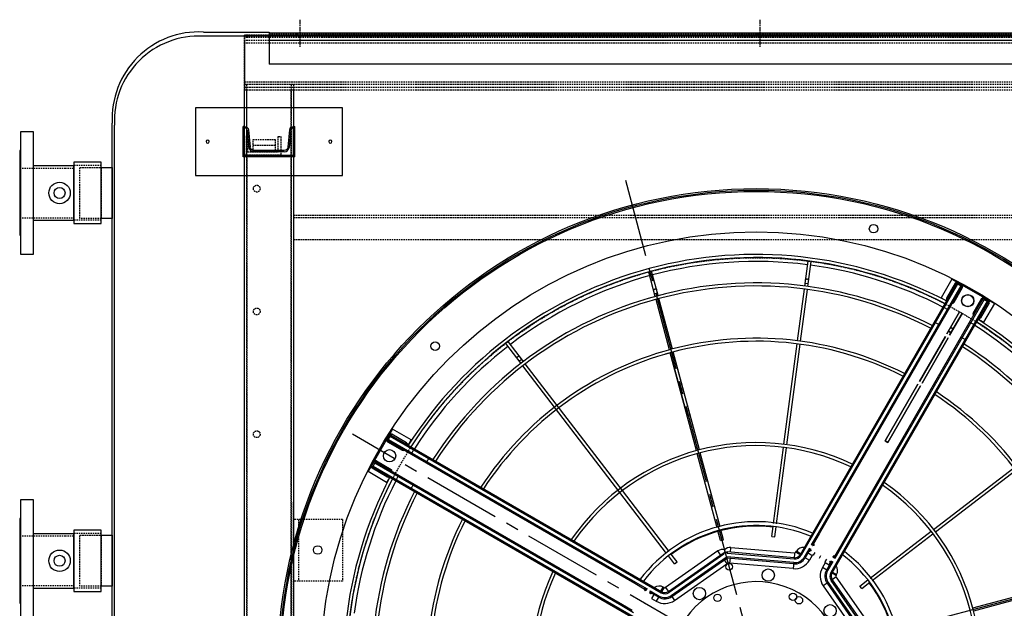
# Model space of a CAD drawing. Units: millimetres. Extents: x 23849 to 33082, y 7731 to 13753.
# Drawn here: x 27202 to 28808, y 8924 to 9883 of the extents above; entities that cross this region are included whole.
import ezdxf

# ---------------------------------------------------------------- set-up
doc = ezdxf.new("R2010")
doc.units = ezdxf.units.MM
doc.header["$LTSCALE"] = 0.4
doc.linetypes.add('CENTRO2', pattern=[28.575, 19.05, -3.175, 3.175, -3.175])
doc.linetypes.add('TRAZOS2', pattern=[9.525, 6.35, -3.175])
for name, color, linetype in [('0278640_DXF_CONTINUOUS_LINE', 7, 'Continuous'), ('Anotaciones Finas', 3, 'Continuous'), ('Anotaciones Medias', 3, 'Continuous'), ('Contornos Ocultos', 6, 'TRAZOS2'), ('Ejes', 2, 'CENTRO2')]:
    doc.layers.add(name, color=color, linetype=linetype)

# ---------------------------------------------------------------- blocks, each defined once
blk = doc.blocks.new('A$C300273D3')
at = {"layer": 'Anotaciones Medias'}
for p, q in [((-1034.2, 806), (-1034.2, -901.3)), ((877.5, -1046), (-889.5, -1046))]:
    blk.add_line(p, q, dxfattribs=at)
blk.add_arc((-896.9, -908.7), 137.5, 176.9093, 273.0907, dxfattribs=at)
at = {"layer": 'Contornos Ocultos'}
blk.add_circle((-6, 0.1), 667.5, dxfattribs=at)
blk = doc.blocks.new('A$C28C11F38')
at = {"layer": 'Anotaciones Medias'}
for p, q in [((-139.3, -800), (-139.3, 800)), ((-88.3, 800), (-139.3, 800)), ((-88.3, 800), (-88.3, -800)), ((-88.3, -800), (-139.3, -800))]:
    blk.add_line(p, q, dxfattribs=at)
at = {"layer": 'Contornos Ocultos'}
for p, q in [((-100.1, 800), (-100.1, -800)), ((-89.8, 800), (-89.8, -800)), ((-88.3, 754.5), (-90.3, 754.5)), ((-88.3, 754.5), (-90.3, 754.5)), ((-88.3, 745.5), (-90.3, 745.5)), ((-88.3, 745.5), (-90.3, 745.5)), ((-88.3, 4.5), (-90.3, 4.5)), ((-88.3, 4.5), (-90.3, 4.5)), ((-88.3, -4.5), (-90.3, -4.5)), ((-88.3, -4.5), (-90.3, -4.5)), ((-88.3, -745.5), (-90.3, -745.5)), ((-88.3, -745.5), (-90.3, -745.5)), ((-88.3, -754.5), (-90.3, -754.5)), ((-88.3, -754.5), (-90.3, -754.5))]:
    blk.add_line(p, q, dxfattribs=at)
at = {"layer": 'Ejes'}
for p, q in [((-66.8, 750), (-111.8, 750)), ((-66.8, 750), (-111.8, 750)), ((-66.8, 0), (-111.8, 0)), ((-66.8, 0), (-111.8, 0)), ((-66.8, -750), (-111.8, -750)), ((-66.8, -750), (-111.8, -750))]:
    blk.add_line(p, q, dxfattribs=at)
blk = doc.blocks.new('A$C37086315')
at = {"layer": 'Anotaciones Finas'}
for p, q in [((70.994, 87.661), (70.985, 87.642)), ((70.043, 85.368), (70.985, 87.642)), ((70.322, 85.257), (71.262, 87.527)), ((71.262, 87.527), (71.268, 87.544)), ((63.96, 70.682), (69.928, 85.091)), ((64.237, 70.567), (70.207, 84.98)), ((70.154, 85.635), (70.431, 85.52)), ((82.269, 77.269), (84.009, 79.009)), ((84.023, 79.021), (84.009, 79.009)), ((82.482, 77.057), (84.222, 78.797)), ((84.222, 78.797), (84.233, 78.81)), ((78.453, 73.453), (82.056, 77.056)), ((82.473, 77.473), (82.685, 77.261)), ((78.663, 73.239), (82.269, 76.845)), ((71.24, 66.24), (78.241, 73.241)), ((78.24, 73.24), (73.723, 68.723)), ((71.451, 66.026), (78.451, 73.027)), ((73.935, 68.511), (78.451, 73.026)), ((61.088, 63.75), (63.958, 70.678)), ((61.367, 63.637), (64.237, 70.566)), ((73.935, 68.511), (73.723, 68.723)), ((65.725, 60.725), (71.028, 66.028)), ((65.935, 60.511), (71.238, 65.814)), ((90.465, 65.107), (92.739, 66.05)), ((90.581, 64.831), (92.854, 65.772)), ((92.756, 66.056), (92.739, 66.05)), ((92.854, 65.772), (92.869, 65.78)), ((85.48, 63.043), (90.188, 64.993)), ((85.592, 62.764), (90.304, 64.716)), ((90.732, 65.218), (90.847, 64.941)), ((60.596, 62.561), (60.974, 63.474)), ((60.873, 62.446), (61.251, 63.358)), ((76.056, 59.139), (85.203, 62.928)), ((76.168, 58.861), (85.315, 62.65)), ((60.596, 62.561), (60.873, 62.446)), ((64.814, 59.814), (65.512, 60.512)), ((64.814, 59.814), (65.026, 59.601)), ((65.026, 59.601), (65.723, 60.299)), ((68.85, 56.154), (75.778, 59.024)), ((68.962, 55.876), (75.891, 58.746)), ((67.659, 55.661), (68.572, 56.039)), ((67.659, 55.661), (67.774, 55.384)), ((67.774, 55.384), (68.685, 55.761)), ((67.659, 45.511), (67.774, 45.788)), ((67.659, 45.511), (68.572, 45.132)), ((67.774, 45.788), (68.685, 45.41)), ((68.962, 45.295), (75.891, 42.425)), ((68.85, 45.017), (75.778, 42.147)), ((76.056, 42.032), (85.203, 38.244)), ((76.168, 42.311), (85.315, 38.522)), ((71.24, 34.931), (78.241, 27.93)), ((71.451, 35.145), (78.451, 28.145))]:
    blk.add_line(p, q, dxfattribs=at)
for points in [[(70.275, 85.929), (70.282, 85.94), (70.29, 85.951), (70.3, 85.961), (70.312, 85.969), (70.326, 85.975), (70.341, 85.98), (70.357, 85.983), (70.374, 85.985), (70.392, 85.984), (70.41, 85.982), (70.428, 85.978), (70.446, 85.973), (70.463, 85.965), (70.48, 85.957), (70.495, 85.947), (70.51, 85.935), (70.522, 85.923), (70.534, 85.91), (70.543, 85.896), (70.55, 85.882), (70.555, 85.868), (70.558, 85.854), (70.558, 85.84), (70.556, 85.827), (70.552, 85.814)], [(82.698, 77.698), (82.709, 77.707), (82.72, 77.714), (82.733, 77.718), (82.748, 77.721), (82.763, 77.722), (82.778, 77.721), (82.795, 77.718), (82.811, 77.712), (82.827, 77.705), (82.843, 77.696), (82.858, 77.686), (82.873, 77.674), (82.886, 77.66), (82.898, 77.646), (82.908, 77.631), (82.917, 77.615), (82.925, 77.599), (82.93, 77.582), (82.933, 77.566), (82.934, 77.551), (82.933, 77.535), (82.931, 77.521), (82.926, 77.508), (82.919, 77.496), (82.91, 77.486)], [(91.026, 65.34), (91.039, 65.344), (91.052, 65.346), (91.066, 65.345), (91.081, 65.342), (91.095, 65.337), (91.109, 65.33), (91.123, 65.321), (91.136, 65.31), (91.148, 65.297), (91.159, 65.283), (91.169, 65.267), (91.178, 65.251), (91.185, 65.233), (91.191, 65.215), (91.195, 65.197), (91.197, 65.179), (91.197, 65.162), (91.196, 65.144), (91.193, 65.128), (91.188, 65.113), (91.181, 65.1), (91.173, 65.088), (91.164, 65.077), (91.153, 65.069), (91.141, 65.063)]]:
    blk.add_lwpolyline(points, dxfattribs=at)
for centre, radius in [((55.798, 50.586), 46.65), ((55.798, 50.586), 46.53), ((44.307, 93.473), 0.42), ((67.29, 93.473), 0.42), ((55.798, 91.986), 0.6), ((55.798, 91.986), 0.6), ((98.685, 62.077), 0.42), ((59.288, 59.012), 0.6), ((59.815, 57.272), 0.36), ((64.224, 54.076), 0.6), ((63.591, 50.926), 0.36), ((97.198, 50.586), 0.6), ((97.198, 50.586), 0.6), ((97.198, 50.586), 0.585), ((63.591, 50.246), 0.36), ((64.224, 47.096), 0.6)]:
    blk.add_circle(centre, radius, dxfattribs=at)
for radius, start, end in [(40.069, 92.5748, 135), (40.069, 45, 87.4252), (39.684, 92.60003, 112.28341), (39.684, 67.71659, 87.39997), (37.59, 92.74468, 135), (37.29, 92.7668, 135), (37.59, 45, 87.25532), (37.29, 45, 87.2332), (39.684, 45, 67.28341), (32.19, 93.20584, 135), (31.89, 93.23605, 135), (32.19, 45, 86.79416), (31.89, 45, 86.76395), (39.684, 22.71659, 45), (40.069, 2.57507, 45), (37.59, 2.74501, 45), (37.29, 2.7671, 45), (31.89, 3.23606, 46.21969), (32.19, 3.20588, 44.94394), (21.99, 94.69572, 175.30413), (21.99, 4.69587, 85.30428), (21.69, 94.76099, 175.23901), (21.69, 4.76099, 85.23901), (39.684, 2.60003, 22.28341), (14.256, 7.25368, 82.74554), (13.89, 7.44688, 82.55283), (13.824, 23.12171, 66.87813), (21.99, 274.69572, 355.30413), (21.69, 274.76099, 355.23901), (14.256, 277.25446, 352.74632), (13.89, 277.44717, 352.55312), (31.89, 313.78031, 356.76394), (32.19, 315.05606, 356.79412), (37.29, 315, 357.2329), (37.59, 315, 357.25499), (40.069, 315, 357.42493), (39.684, 337.71659, 357.39997), (13.824, 293.12187, 336.87829)]:
    blk.add_arc((55.798, 50.586), radius, start, end, dxfattribs=at)
at = {"layer": 'Anotaciones Medias'}
for p, q in [((58.198, 93.036), (53.398, 93.036)), ((53.398, 90.936), (53.398, 93.036)), ((53.398, 93.036), (58.198, 93.036)), ((53.998, 92.856), (53.878, 92.856)), ((53.878, 91.176), (53.878, 92.856)), ((54.598, 92.886), (53.998, 92.886)), ((53.998, 92.886), (53.998, 62.286)), ((54.028, 93.006), (54.568, 93.006)), ((54.028, 92.886), (54.028, 93.006)), ((54.118, 92.886), (54.118, 62.286)), ((54.478, 92.886), (54.478, 64.986)), ((54.568, 92.886), (54.568, 93.006)), ((54.598, 92.886), (54.598, 64.986)), ((54.598, 92.856), (54.718, 92.856)), ((54.718, 92.856), (54.718, 91.176)), ((56.998, 92.856), (56.878, 92.856)), ((56.878, 92.856), (56.878, 91.176)), ((56.998, 92.886), (57.598, 92.886)), ((56.998, 92.886), (56.998, 64.986)), ((57.568, 93.006), (57.028, 93.006)), ((57.028, 92.886), (57.028, 93.006)), ((57.118, 92.886), (57.118, 64.986)), ((57.478, 92.886), (57.478, 62.286)), ((57.568, 92.886), (57.568, 93.006)), ((57.598, 92.886), (57.598, 62.286)), ((57.598, 92.856), (57.718, 92.856)), ((57.718, 91.176), (57.718, 92.856)), ((58.198, 90.936), (58.198, 93.036)), ((53.998, 90.936), (53.398, 90.936)), ((53.998, 91.176), (53.878, 91.176)), ((54.598, 91.176), (54.718, 91.176)), ((56.998, 91.176), (56.878, 91.176)), ((57.598, 91.176), (57.718, 91.176)), ((57.598, 90.936), (58.198, 90.936)), ((54.118, 90.254), (54.478, 90.254)), ((57.478, 90.254), (57.118, 90.254)), ((53.998, 88.557), (54.598, 88.557)), ((57.598, 88.557), (56.998, 88.557)), ((54.478, 64.986), (54.598, 64.986)), ((54.478, 64.986), (54.478, 63.664)), ((54.598, 64.986), (54.598, 63.907)), ((57.118, 64.986), (56.998, 64.986)), ((56.998, 64.986), (56.998, 63.907)), ((57.118, 64.986), (57.118, 63.664)), ((57.598, 64.986), (57.478, 64.986)), ((56.86, 63.785), (56.863, 63.786)), ((56.861, 63.785), (56.873, 63.788)), ((56.873, 63.788), (56.884, 63.791)), ((56.884, 63.791), (56.896, 63.797)), ((56.915, 63.811), (56.925, 63.82)), ((56.915, 63.811), (56.915, 63.81)), ((56.915, 63.81), (56.919, 63.809)), ((56.925, 63.82), (56.936, 63.827)), ((56.936, 63.827), (56.947, 63.833)), ((56.947, 63.828), (56.947, 63.833)), ((56.998, 63.664), (56.998, 63.756)), ((55.798, 63.186), (55.798, 62.898)), ((55.798, 63.186), (55.798, 62.898)), ((56.998, 62.826), (56.531, 62.826)), ((56.531, 62.826), (56.531, 62.286)), ((56.86, 63.185), (56.863, 63.185)), ((56.861, 63.185), (56.871, 63.183)), ((56.919, 63.161), (56.915, 63.16)), ((56.915, 63.16), (56.915, 63.159)), ((56.947, 63.137), (56.947, 63.142)), ((56.998, 63.214), (56.998, 63.306)), ((56.998, 63.063), (56.998, 62.286)), ((57.053, 63.256), (57.118, 63.306)), ((57.118, 63.306), (57.118, 62.286)), ((57.118, 62.286), (56.531, 62.286)), ((58.066, 62.286), (57.478, 62.286)), ((57.598, 62.4), (58.066, 62.4)), ((58.142, 62.166), (57.894, 61.633)), ((57.945, 61.742), (63.877, 58.976)), ((58.066, 62.286), (58.066, 62.4)), ((63.802, 59.526), (58.142, 62.166)), ((57.742, 61.307), (57.493, 60.774)), ((57.493, 60.774), (63.154, 58.135)), ((57.691, 61.198), (63.626, 58.431)), ((57.742, 61.307), (63.685, 58.536)), ((63.837, 58.862), (57.894, 61.633)), ((63.605, 59.103), (63.802, 59.526)), ((63.837, 58.862), (63.859, 58.909)), ((63.848, 58.914), (63.869, 58.96)), ((63.859, 58.909), (63.848, 58.914)), ((63.859, 58.909), (63.889, 58.964)), ((64.121, 58.646), (63.859, 58.909)), ((63.869, 58.96), (63.87, 58.961)), ((64.188, 58.664), (63.877, 58.976)), ((64.032, 58.82), (64.224, 59.012)), ((63.351, 58.559), (63.154, 58.135)), ((63.297, 58.085), (63.634, 58.421)), ((63.771, 58.139), (63.347, 57.941)), ((65.987, 52.281), (63.347, 57.941)), ((63.652, 58.493), (63.627, 58.44)), ((63.659, 58.481), (63.629, 58.426)), ((63.638, 58.417), (63.629, 58.426)), ((63.693, 58.447), (63.638, 58.417)), ((66.411, 52.479), (63.643, 58.414)), ((63.659, 58.481), (63.648, 58.486)), ((63.706, 58.439), (63.652, 58.414)), ((63.685, 58.536), (63.659, 58.481)), ((63.693, 58.447), (63.659, 58.481)), ((63.748, 58.472), (63.693, 58.447)), ((63.693, 58.447), (63.698, 58.436)), ((66.519, 52.529), (63.748, 58.472)), ((64.074, 58.625), (64.121, 58.646)), ((64.074, 58.625), (66.846, 52.681)), ((64.121, 58.646), (64.176, 58.676)), ((64.121, 58.646), (64.126, 58.636)), ((64.127, 58.636), (64.173, 58.657)), ((64.173, 58.657), (64.174, 58.658)), ((66.954, 52.732), (64.188, 58.664)), ((64.315, 58.392), (64.739, 58.59)), ((64.739, 58.59), (67.378, 52.93)), ((96.148, 52.986), (96.148, 52.386)), ((98.248, 52.986), (96.148, 52.986)), ((98.248, 52.986), (98.248, 48.186)), ((98.248, 48.186), (98.248, 52.986)), ((66.519, 52.529), (65.987, 52.281)), ((67.378, 52.93), (66.846, 52.681)), ((67.498, 52.853), (67.498, 52.266)), ((67.498, 52.853), (67.612, 52.853)), ((98.098, 52.386), (67.498, 52.386)), ((98.098, 52.266), (67.498, 52.266)), ((67.612, 52.386), (67.612, 52.853)), ((70.198, 52.386), (70.198, 52.266)), ((93.77, 52.386), (93.77, 51.786)), ((95.467, 52.266), (95.467, 51.906)), ((96.388, 52.386), (96.388, 52.506)), ((98.068, 52.506), (96.388, 52.506)), ((98.068, 52.386), (98.068, 52.506)), ((98.098, 51.786), (98.098, 52.386)), ((98.098, 52.356), (98.218, 52.356)), ((98.218, 51.816), (98.218, 52.356)), ((67.498, 51.906), (67.498, 51.318)), ((68.518, 51.906), (67.498, 51.906)), ((68.276, 51.786), (67.498, 51.786)), ((68.038, 51.318), (67.498, 51.318)), ((68.038, 51.786), (68.038, 51.318)), ((68.398, 51.246), (68.111, 51.246)), ((68.355, 51.734), (68.35, 51.734)), ((68.373, 51.703), (68.371, 51.703)), ((68.373, 51.703), (68.373, 51.707)), ((68.387, 51.681), (68.389, 51.678)), ((68.389, 51.678), (68.392, 51.669)), ((68.518, 51.786), (68.426, 51.786)), ((68.917, 51.853), (68.877, 51.906)), ((70.198, 51.906), (68.877, 51.906)), ((68.969, 51.786), (68.877, 51.786)), ((68.998, 51.648), (69, 51.66)), ((68.998, 51.648), (68.998, 51.651)), ((68.998, 51.648), (68.998, 51.648)), ((69, 51.66), (69.004, 51.672)), ((69.004, 51.672), (69.009, 51.683)), ((69.022, 51.707), (69.022, 51.703)), ((69.024, 51.703), (69.022, 51.703)), ((69.045, 51.734), (69.04, 51.734)), ((70.198, 51.786), (69.119, 51.786)), ((70.198, 51.906), (70.198, 51.786)), ((98.098, 51.906), (70.198, 51.906)), ((98.098, 51.786), (70.198, 51.786)), ((96.388, 51.786), (96.388, 51.666)), ((96.388, 51.666), (98.068, 51.666)), ((98.068, 51.786), (98.068, 51.666)), ((98.098, 51.816), (98.218, 51.816)), ((68.398, 50.586), (68.111, 50.586)), ((68.398, 50.586), (68.111, 50.586)), ((81.298, 50.736), (81.298, 50.436)), ((81.298, 50.736), (87.686, 50.736)), ((81.298, 50.436), (81.298, 50.736)), ((87.686, 50.736), (81.298, 50.736)), ((87.686, 50.436), (81.298, 50.436)), ((81.298, 50.436), (87.686, 50.436)), ((87.986, 50.736), (93.086, 50.736)), ((93.086, 50.736), (87.986, 50.736)), ((93.086, 50.436), (87.986, 50.436)), ((87.986, 50.436), (93.086, 50.436)), ((93.386, 50.736), (95.845, 50.736)), ((95.845, 50.736), (93.386, 50.736)), ((95.845, 50.436), (93.386, 50.436)), ((93.386, 50.436), (95.845, 50.436)), ((93.673, 50.736), (93.673, 50.436)), ((93.673, 50.436), (93.673, 50.736)), ((67.498, 49.266), (67.498, 49.853)), ((68.038, 49.853), (67.498, 49.853)), ((68.276, 49.386), (67.498, 49.386)), ((68.518, 49.266), (67.498, 49.266)), ((68.038, 49.386), (68.038, 49.853)), ((68.398, 49.926), (68.111, 49.926)), ((68.355, 49.437), (68.35, 49.437)), ((68.373, 49.469), (68.371, 49.469)), ((68.373, 49.469), (68.373, 49.465)), ((68.387, 49.49), (68.389, 49.493)), ((68.389, 49.493), (68.392, 49.503)), ((68.518, 49.386), (68.426, 49.386)), ((68.969, 49.386), (68.877, 49.386)), ((68.917, 49.318), (68.877, 49.266)), ((70.198, 49.266), (68.877, 49.266)), ((68.998, 49.524), (68.998, 49.523)), ((68.998, 49.524), (68.998, 49.521)), ((68.998, 49.523), (69, 49.511)), ((69, 49.511), (69.004, 49.5)), ((69.004, 49.5), (69.009, 49.488)), ((69.022, 49.465), (69.022, 49.469)), ((69.024, 49.469), (69.022, 49.469)), ((69.045, 49.437), (69.04, 49.437)), ((70.198, 49.386), (69.119, 49.386)), ((70.198, 49.266), (70.198, 49.386)), ((98.098, 49.386), (70.198, 49.386)), ((98.098, 49.266), (70.198, 49.266)), ((93.77, 48.786), (93.77, 49.386)), ((95.467, 48.906), (95.467, 49.266)), ((96.388, 49.386), (96.388, 49.506)), ((96.388, 49.506), (98.068, 49.506)), ((98.068, 49.386), (98.068, 49.506)), ((98.098, 49.386), (98.098, 48.786)), ((98.098, 49.356), (98.218, 49.356)), ((98.218, 49.356), (98.218, 48.816)), ((65.987, 48.891), (63.347, 43.23)), ((66.411, 48.693), (63.643, 42.758)), ((66.519, 48.642), (63.748, 42.699)), ((64.074, 42.547), (66.846, 48.49)), ((66.954, 48.439), (64.188, 42.507)), ((64.739, 42.581), (67.378, 48.242)), ((66.519, 48.642), (65.987, 48.891)), ((67.378, 48.242), (66.846, 48.49)), ((67.498, 48.318), (67.498, 48.906)), ((98.098, 48.906), (67.498, 48.906)), ((98.098, 48.786), (67.498, 48.786)), ((67.498, 48.318), (67.612, 48.318)), ((67.612, 48.786), (67.612, 48.318)), ((70.198, 48.786), (70.198, 48.906)), ((96.148, 48.186), (96.148, 48.786)), ((98.248, 48.186), (96.148, 48.186)), ((96.388, 48.786), (96.388, 48.666)), ((98.068, 48.666), (96.388, 48.666)), ((98.068, 48.786), (98.068, 48.666)), ((98.098, 48.816), (98.218, 48.816))]:
    blk.add_line(p, q, dxfattribs=at)
for points in [[(53.998, 90.169), (54, 90.184), (54.005, 90.198), (54.014, 90.212), (54.026, 90.224), (54.041, 90.234), (54.058, 90.243), (54.077, 90.249), (54.097, 90.253), (54.118, 90.254)], [(57.598, 90.169), (57.596, 90.184), (57.591, 90.198), (57.582, 90.212), (57.57, 90.224), (57.555, 90.234), (57.538, 90.243), (57.519, 90.249), (57.499, 90.253), (57.478, 90.254)], [(56.86, 63.785), (56.867, 63.786), (56.88, 63.789), (56.893, 63.794), (56.905, 63.801), (56.915, 63.81)], [(56.86, 63.784), (56.873, 63.786), (56.886, 63.789), (56.898, 63.794), (56.909, 63.801), (56.919, 63.809)], [(56.86, 63.784), (56.868, 63.784), (56.877, 63.781), (56.886, 63.777), (56.896, 63.771), (56.906, 63.764), (56.916, 63.755), (56.927, 63.745), (56.939, 63.733), (56.95, 63.721), (56.962, 63.708), (56.974, 63.694), (56.986, 63.679), (56.998, 63.664)], [(56.861, 63.785), (56.867, 63.786), (56.873, 63.788), (56.879, 63.789), (56.885, 63.792), (56.891, 63.794), (56.897, 63.797), (56.903, 63.8), (56.909, 63.805), (56.915, 63.81)], [(56.863, 63.786), (56.877, 63.789), (56.891, 63.794), (56.904, 63.802), (56.915, 63.811)], [(56.896, 63.797), (56.906, 63.803), (56.915, 63.811)], [(56.919, 63.809), (56.924, 63.807), (56.929, 63.804), (56.934, 63.798), (56.94, 63.791), (56.945, 63.782), (56.951, 63.771), (56.958, 63.759), (56.964, 63.745), (56.971, 63.731), (56.978, 63.715), (56.984, 63.698), (56.991, 63.682), (56.998, 63.664)], [(56.998, 63.907), (56.997, 63.895), (56.995, 63.883), (56.99, 63.871), (56.984, 63.86), (56.977, 63.85), (56.968, 63.842), (56.958, 63.834), (56.947, 63.828)], [(56.998, 63.756), (56.988, 63.77), (56.978, 63.782), (56.969, 63.793), (56.961, 63.802), (56.955, 63.81), (56.95, 63.817), (56.948, 63.823), (56.947, 63.828)], [(57.05, 63.802), (57.039, 63.822), (57.029, 63.84), (57.02, 63.856), (57.012, 63.87), (57.006, 63.882), (57.002, 63.892), (56.999, 63.9), (56.998, 63.907)], [(57.05, 63.802), (57.042, 63.794), (57.035, 63.785), (57.026, 63.777), (57.017, 63.77), (57.008, 63.763), (56.998, 63.756)], [(57.118, 63.664), (57.062, 63.707), (57.038, 63.725), (57.017, 63.742), (56.998, 63.756)], [(57.118, 63.664), (57.102, 63.697), (57.086, 63.728), (57.072, 63.756), (57.06, 63.78), (57.05, 63.802)], [(56.998, 63.306), (56.986, 63.291), (56.974, 63.277), (56.962, 63.263), (56.95, 63.249), (56.939, 63.237), (56.927, 63.225), (56.916, 63.215), (56.906, 63.206), (56.896, 63.199), (56.886, 63.193), (56.877, 63.189), (56.868, 63.187), (56.86, 63.186)], [(56.86, 63.186), (56.873, 63.185), (56.886, 63.182), (56.898, 63.177), (56.909, 63.17), (56.919, 63.161)], [(56.86, 63.185), (56.867, 63.185), (56.88, 63.182), (56.893, 63.176), (56.905, 63.169), (56.915, 63.16)], [(56.915, 63.16), (56.908, 63.166), (56.902, 63.17), (56.896, 63.174), (56.891, 63.176), (56.885, 63.179), (56.879, 63.181), (56.873, 63.183), (56.867, 63.184), (56.861, 63.185)], [(56.863, 63.185), (56.877, 63.181), (56.891, 63.176), (56.904, 63.168), (56.915, 63.159)], [(56.871, 63.183), (56.881, 63.18), (56.89, 63.176), (56.891, 63.176)], [(56.892, 63.175), (56.899, 63.171), (56.902, 63.169)], [(56.905, 63.167), (56.908, 63.165), (56.915, 63.159)], [(56.915, 63.159), (56.925, 63.151), (56.936, 63.143), (56.947, 63.137)], [(56.998, 63.306), (56.991, 63.289), (56.984, 63.272), (56.978, 63.255), (56.971, 63.24), (56.964, 63.225), (56.958, 63.211), (56.951, 63.199), (56.945, 63.188), (56.94, 63.179), (56.934, 63.172), (56.929, 63.166), (56.924, 63.163), (56.919, 63.161)], [(56.947, 63.142), (56.948, 63.147), (56.95, 63.153), (56.955, 63.16), (56.961, 63.168), (56.969, 63.178), (56.978, 63.189), (56.988, 63.201), (56.998, 63.214)], [(56.998, 63.063), (56.997, 63.076), (56.995, 63.088), (56.99, 63.099), (56.984, 63.11), (56.977, 63.12), (56.968, 63.129), (56.958, 63.136), (56.947, 63.142)], [(56.998, 63.214), (57.024, 63.234), (57.053, 63.256)], [(57.05, 63.168), (57.042, 63.177), (57.035, 63.185), (57.026, 63.193), (57.017, 63.201), (57.008, 63.208), (56.998, 63.214)], [(56.998, 63.063), (56.999, 63.07), (57.002, 63.079), (57.006, 63.089), (57.012, 63.101), (57.02, 63.114), (57.029, 63.13), (57.039, 63.148), (57.05, 63.168)], [(57.05, 63.168), (57.064, 63.198), (57.081, 63.232), (57.118, 63.306)], [(63.837, 58.862), (63.838, 58.873), (63.84, 58.884), (63.842, 58.893), (63.843, 58.901), (63.846, 58.908), (63.848, 58.914)], [(63.652, 58.493), (63.655, 58.499), (63.659, 58.505), (63.664, 58.512), (63.67, 58.519), (63.677, 58.527), (63.685, 58.536)], [(63.706, 58.439), (63.712, 58.442), (63.718, 58.447), (63.724, 58.452), (63.732, 58.458), (63.739, 58.464), (63.748, 58.472)], [(64.074, 58.625), (64.086, 58.626), (64.096, 58.628), (64.105, 58.629), (64.113, 58.631), (64.12, 58.633), (64.126, 58.636)], [(95.382, 52.386), (95.397, 52.384), (95.411, 52.379), (95.424, 52.37), (95.436, 52.358), (95.447, 52.343), (95.455, 52.326), (95.462, 52.307), (95.465, 52.287), (95.467, 52.266)], [(68.381, 51.837), (68.361, 51.827), (68.343, 51.817), (68.327, 51.808), (68.313, 51.8), (68.301, 51.794), (68.291, 51.789), (68.283, 51.787), (68.276, 51.786)], [(68.276, 51.786), (68.288, 51.785), (68.3, 51.782), (68.312, 51.778), (68.322, 51.772), (68.332, 51.764), (68.341, 51.755), (68.349, 51.745), (68.355, 51.734)], [(68.371, 51.703), (68.363, 51.713), (68.356, 51.723), (68.35, 51.734)], [(68.426, 51.786), (68.413, 51.775), (68.401, 51.765), (68.39, 51.756), (68.381, 51.749), (68.372, 51.742), (68.365, 51.738), (68.359, 51.735), (68.355, 51.734)], [(68.371, 51.703), (68.378, 51.695), (68.379, 51.694)], [(68.397, 51.648), (68.395, 51.66), (68.391, 51.672), (68.386, 51.683), (68.379, 51.694), (68.371, 51.703)], [(68.373, 51.707), (68.375, 51.712), (68.379, 51.717), (68.384, 51.722), (68.392, 51.727), (68.401, 51.733), (68.412, 51.739), (68.424, 51.745), (68.437, 51.752), (68.452, 51.758), (68.468, 51.765), (68.484, 51.772), (68.501, 51.779), (68.518, 51.786)], [(68.398, 51.648), (68.397, 51.661), (68.394, 51.674), (68.389, 51.686), (68.382, 51.697), (68.373, 51.707)], [(68.398, 51.648), (68.397, 51.655), (68.394, 51.668), (68.389, 51.681), (68.382, 51.692), (68.373, 51.703)], [(68.397, 51.649), (68.396, 51.655), (68.395, 51.66), (68.393, 51.667), (68.391, 51.673), (68.389, 51.678), (68.386, 51.684), (68.383, 51.69), (68.378, 51.696), (68.373, 51.703)], [(68.518, 51.906), (68.488, 51.891), (68.458, 51.876), (68.43, 51.862), (68.404, 51.849), (68.381, 51.837)], [(68.381, 51.837), (68.389, 51.83), (68.397, 51.822), (68.405, 51.814), (68.413, 51.805), (68.42, 51.795), (68.426, 51.786)], [(68.381, 51.691), (68.384, 51.687), (68.385, 51.685)], [(68.392, 51.669), (68.395, 51.659), (68.397, 51.649)], [(68.398, 51.648), (68.399, 51.656), (68.402, 51.665), (68.406, 51.674), (68.411, 51.683), (68.419, 51.694), (68.428, 51.704), (68.438, 51.715), (68.449, 51.726), (68.462, 51.738), (68.475, 51.75), (68.489, 51.762), (68.503, 51.774), (68.518, 51.786)], [(68.518, 51.906), (68.498, 51.879), (68.478, 51.853), (68.46, 51.829), (68.442, 51.806), (68.426, 51.786)], [(69.014, 51.837), (68.991, 51.849), (68.965, 51.862), (68.937, 51.876), (68.907, 51.891), (68.877, 51.906)], [(68.877, 51.786), (68.892, 51.774), (68.906, 51.762), (68.92, 51.75), (68.933, 51.738), (68.946, 51.726), (68.957, 51.715), (68.967, 51.704), (68.976, 51.694), (68.984, 51.683), (68.989, 51.674), (68.994, 51.665), (68.996, 51.656), (68.997, 51.648)], [(68.877, 51.786), (68.894, 51.779), (68.911, 51.772), (68.927, 51.765), (68.943, 51.758), (68.958, 51.752), (68.971, 51.745), (68.984, 51.739), (68.994, 51.733), (69.003, 51.727), (69.011, 51.722), (69.016, 51.717), (69.02, 51.712), (69.022, 51.707)], [(68.969, 51.786), (68.953, 51.806), (68.936, 51.829), (68.917, 51.853)], [(69.014, 51.837), (69.006, 51.83), (68.998, 51.822), (68.99, 51.814), (68.982, 51.805), (68.975, 51.795), (68.969, 51.786)], [(69.04, 51.734), (69.036, 51.735), (69.03, 51.738), (69.023, 51.742), (69.014, 51.749), (69.005, 51.756), (68.994, 51.765), (68.982, 51.775), (68.969, 51.786)], [(68.997, 51.648), (68.998, 51.661), (69.001, 51.674), (69.006, 51.686), (69.013, 51.697), (69.022, 51.707)], [(68.997, 51.648), (68.998, 51.655), (69.001, 51.668), (69.006, 51.681), (69.014, 51.692), (69.022, 51.703)], [(68.998, 51.651), (69.001, 51.665), (69.007, 51.679), (69.014, 51.692), (69.024, 51.703)], [(69.022, 51.703), (69.017, 51.696), (69.013, 51.69), (69.009, 51.684), (69.006, 51.679), (69.004, 51.673), (69.002, 51.667), (69, 51.661), (68.999, 51.655), (68.998, 51.649)], [(69.009, 51.683), (69.016, 51.694), (69.024, 51.703)], [(69.119, 51.786), (69.112, 51.787), (69.104, 51.789), (69.094, 51.794), (69.082, 51.8), (69.068, 51.808), (69.053, 51.817), (69.034, 51.827), (69.014, 51.837)], [(69.024, 51.703), (69.032, 51.713), (69.039, 51.723), (69.045, 51.734)], [(69.119, 51.786), (69.107, 51.785), (69.095, 51.782), (69.083, 51.778), (69.073, 51.772), (69.063, 51.764), (69.054, 51.755), (69.046, 51.745), (69.04, 51.734)], [(95.467, 51.906), (95.465, 51.885), (95.462, 51.865), (95.455, 51.846), (95.447, 51.829), (95.436, 51.814), (95.424, 51.802), (95.411, 51.793), (95.397, 51.788), (95.382, 51.786)], [(93.991, 50.736), (93.998, 50.735), (94.011, 50.733), (94.024, 50.728), (94.036, 50.721), (94.048, 50.712), (94.059, 50.701), (94.068, 50.688), (94.077, 50.674), (94.084, 50.658), (94.09, 50.641), (94.094, 50.623), (94.096, 50.605), (94.097, 50.586)], [(94.097, 50.586), (94.096, 50.605), (94.094, 50.623), (94.09, 50.641), (94.084, 50.658), (94.077, 50.674), (94.068, 50.688), (94.059, 50.701), (94.048, 50.712), (94.036, 50.721), (94.024, 50.728), (94.011, 50.733), (93.998, 50.735), (93.991, 50.736)], [(94.097, 50.586), (94.096, 50.567), (94.094, 50.548), (94.09, 50.531), (94.084, 50.513), (94.077, 50.498), (94.068, 50.483), (94.059, 50.47), (94.048, 50.459), (94.036, 50.45), (94.024, 50.443), (94.011, 50.438), (93.998, 50.436), (93.991, 50.436)], [(93.991, 50.436), (93.998, 50.436), (94.011, 50.438), (94.024, 50.443), (94.036, 50.45), (94.048, 50.459), (94.059, 50.47), (94.068, 50.483), (94.077, 50.498), (94.084, 50.513), (94.09, 50.531), (94.094, 50.548), (94.096, 50.567), (94.097, 50.586)], [(95.865, 50.735), (95.86, 50.735), (95.845, 50.736)], [(95.845, 50.736), (95.86, 50.735), (95.865, 50.735)], [(95.845, 50.436), (95.86, 50.436), (95.865, 50.437)], [(95.865, 50.437), (95.86, 50.436), (95.845, 50.436)], [(68.276, 49.386), (68.288, 49.387), (68.3, 49.389), (68.312, 49.394), (68.322, 49.4), (68.332, 49.407), (68.341, 49.416), (68.349, 49.426), (68.355, 49.437)], [(68.381, 49.334), (68.361, 49.345), (68.343, 49.355), (68.327, 49.364), (68.313, 49.372), (68.301, 49.378), (68.291, 49.382), (68.283, 49.385), (68.276, 49.386)], [(68.371, 49.469), (68.363, 49.459), (68.356, 49.448), (68.35, 49.437)], [(68.426, 49.386), (68.413, 49.396), (68.401, 49.406), (68.39, 49.415), (68.381, 49.423), (68.372, 49.429), (68.365, 49.434), (68.359, 49.436), (68.355, 49.437)], [(68.397, 49.523), (68.395, 49.511), (68.391, 49.5), (68.386, 49.488), (68.379, 49.478), (68.371, 49.469)], [(68.371, 49.469), (68.378, 49.476), (68.379, 49.477)], [(68.398, 49.524), (68.397, 49.511), (68.394, 49.498), (68.389, 49.486), (68.382, 49.475), (68.373, 49.465)], [(68.398, 49.524), (68.397, 49.517), (68.394, 49.504), (68.389, 49.491), (68.382, 49.479), (68.373, 49.469)], [(68.397, 49.523), (68.396, 49.517), (68.395, 49.511), (68.393, 49.505), (68.391, 49.499), (68.389, 49.493), (68.386, 49.488), (68.383, 49.482), (68.378, 49.475), (68.373, 49.469)], [(68.373, 49.465), (68.375, 49.46), (68.379, 49.455), (68.384, 49.45), (68.392, 49.444), (68.401, 49.438), (68.412, 49.432), (68.424, 49.426), (68.437, 49.42), (68.452, 49.413), (68.468, 49.406), (68.484, 49.4), (68.501, 49.393), (68.518, 49.386)], [(68.381, 49.48), (68.384, 49.485), (68.385, 49.487)], [(68.381, 49.334), (68.389, 49.341), (68.397, 49.349), (68.405, 49.358), (68.413, 49.367), (68.42, 49.376), (68.426, 49.386)], [(68.518, 49.266), (68.488, 49.281), (68.458, 49.296), (68.43, 49.31), (68.404, 49.323), (68.381, 49.334)], [(68.392, 49.503), (68.395, 49.512), (68.397, 49.522)], [(68.398, 49.524), (68.399, 49.516), (68.402, 49.507), (68.406, 49.498), (68.411, 49.488), (68.419, 49.478), (68.428, 49.467), (68.438, 49.457), (68.449, 49.445), (68.462, 49.434), (68.475, 49.422), (68.489, 49.41), (68.503, 49.398), (68.518, 49.386)], [(68.518, 49.266), (68.498, 49.292), (68.478, 49.318), (68.46, 49.343), (68.442, 49.365), (68.426, 49.386)], [(68.877, 49.386), (68.892, 49.398), (68.906, 49.41), (68.92, 49.422), (68.933, 49.434), (68.946, 49.445), (68.957, 49.457), (68.967, 49.467), (68.976, 49.478), (68.984, 49.488), (68.989, 49.498), (68.994, 49.507), (68.996, 49.516), (68.997, 49.524)], [(68.877, 49.386), (68.894, 49.393), (68.911, 49.4), (68.927, 49.406), (68.943, 49.413), (68.958, 49.42), (68.971, 49.426), (68.984, 49.432), (68.994, 49.438), (69.003, 49.444), (69.011, 49.45), (69.016, 49.455), (69.02, 49.46), (69.022, 49.465)], [(69.014, 49.334), (68.991, 49.323), (68.965, 49.31), (68.937, 49.296), (68.907, 49.281), (68.877, 49.266)], [(68.969, 49.386), (68.953, 49.365), (68.936, 49.343), (68.917, 49.318)], [(69.04, 49.437), (69.036, 49.436), (69.03, 49.434), (69.023, 49.429), (69.014, 49.423), (69.005, 49.415), (68.994, 49.406), (68.982, 49.396), (68.969, 49.386)], [(69.014, 49.334), (69.006, 49.341), (68.998, 49.349), (68.99, 49.358), (68.982, 49.367), (68.975, 49.376), (68.969, 49.386)], [(68.997, 49.524), (68.998, 49.517), (69.001, 49.504), (69.006, 49.491), (69.014, 49.479), (69.022, 49.469)], [(68.997, 49.524), (68.998, 49.511), (69.001, 49.498), (69.006, 49.486), (69.013, 49.475), (69.022, 49.465)], [(69.022, 49.469), (69.017, 49.475), (69.013, 49.481), (69.009, 49.487), (69.006, 49.493), (69.004, 49.499), (69.002, 49.505), (69, 49.511), (68.999, 49.517), (68.998, 49.523)], [(68.998, 49.521), (69.001, 49.507), (69.007, 49.493), (69.014, 49.48), (69.024, 49.469)], [(69.009, 49.488), (69.016, 49.478), (69.024, 49.469)], [(69.119, 49.386), (69.112, 49.385), (69.104, 49.382), (69.094, 49.378), (69.082, 49.372), (69.068, 49.364), (69.053, 49.355), (69.034, 49.345), (69.014, 49.334)], [(69.024, 49.469), (69.032, 49.459), (69.039, 49.448), (69.045, 49.437)], [(69.119, 49.386), (69.107, 49.387), (69.095, 49.389), (69.083, 49.394), (69.073, 49.4), (69.063, 49.407), (69.054, 49.416), (69.046, 49.426), (69.04, 49.437)], [(95.467, 49.266), (95.465, 49.287), (95.462, 49.307), (95.455, 49.326), (95.447, 49.343), (95.436, 49.358), (95.424, 49.37), (95.411, 49.379), (95.397, 49.384), (95.382, 49.386)], [(95.382, 48.786), (95.397, 48.788), (95.411, 48.793), (95.424, 48.802), (95.436, 48.814), (95.447, 48.829), (95.455, 48.846), (95.462, 48.865), (95.465, 48.885), (95.467, 48.906)]]:
    blk.add_lwpolyline(points, dxfattribs=at)
for centre, radius in [((55.798, 50.586), 46.8), ((55.798, 50.586), 42.58), ((63.011, 57.798), 0.33)]:
    blk.add_circle(centre, radius, dxfattribs=at)
for centre, radius, start, end in [((54.028, 92.856), 0.15, 90, 180), ((54.568, 92.856), 0.15, 0, 90), ((57.028, 92.856), 0.15, 90, 180), ((57.568, 92.856), 0.15, 0, 90), ((55.798, 50.586), 40.369, 92.55566, 135), ((54.058, 91.176), 0.18, 180, 250.52459), ((54.538, 91.176), 0.18, 289.47465, 360), ((57.058, 91.176), 0.18, 180, 250.52535), ((57.538, 91.176), 0.18, 289.47541, 0), ((55.798, 50.586), 40.369, 45, 87.44434), ((55.798, 50.586), 40.369, 2.55592, 45), ((56.908, 63.914), 0.09, 295.39139, 0.00007), ((56.458, 62.826), 0.54, 0, 41.67983), ((56.908, 63.056), 0.09, 359.99989, 64.60859), ((57.312, 62.4), 0.754, 0, 67.66313), ((58.198, 62.286), 1.668, 180, 245), ((58.198, 62.286), 1.2, 180, 245), ((58.198, 62.286), 1.08, 180, 245), ((58.198, 62.286), 0.72, 180, 245), ((58.198, 62.286), 0.6, 180, 245), ((58.198, 62.286), 0.132, 180, 245), ((55.798, 50.586), 8.4, 290.38752, 249.83006), ((63.478, 58.831), 0.768, 13.63497, 65), ((63.88, 58.955), 0.012, 45.00013, 149.96222), ((64.043, 58.266), 0.768, 25, 76.36503), ((63.478, 58.831), 0.768, 245, 256.36503), ((64.043, 58.266), 0.768, 193.63497, 205), ((63.638, 58.435), 0.012, 155, 225), ((63.647, 58.425), 0.012, 225, 295), ((64.168, 58.668), 0.012, 300.03778, 44.99987), ((67.498, 52.986), 1.668, 205, 270), ((67.498, 52.986), 1.2, 205, 270), ((67.498, 52.986), 1.08, 205, 270), ((67.498, 52.986), 0.72, 205, 270), ((67.498, 52.986), 0.6, 205, 270), ((67.498, 52.986), 0.132, 205, 270), ((67.612, 52.099), 0.754, 22.33688, 90), ((96.388, 52.326), 0.18, 90, 160.52459), ((98.068, 52.356), 0.15, 0, 90), ((68.038, 51.246), 0.54, 48.32017, 90), ((68.038, 51.246), 0.0724, 0, 90), ((68.268, 51.696), 0.09, 25.39137, 90), ((69.127, 51.696), 0.09, 89.99989, 154.60859), ((96.388, 51.846), 0.18, 199.47465, 270), ((98.068, 51.816), 0.15, 270, 360), ((67.498, 48.186), 1.668, 90, 155), ((67.498, 48.186), 1.2, 90, 155), ((67.498, 48.186), 1.08, 90, 155), ((68.038, 49.926), 0.0724, 270, 0), ((68.038, 49.926), 0.54, 270, 311.67983), ((68.268, 49.476), 0.09, 270, 334.60863), ((69.127, 49.476), 0.09, 205.39141, 270.00011), ((96.388, 49.326), 0.18, 90, 160.52535), ((98.068, 49.356), 0.15, 0, 90), ((67.498, 48.186), 0.72, 90, 155), ((67.498, 48.186), 0.6, 90, 155), ((67.498, 48.186), 0.132, 90, 155), ((67.612, 49.072), 0.754, 270, 337.66312), ((55.798, 50.586), 40.369, 315, 357.44408), ((96.388, 48.846), 0.18, 199.47541, 270), ((98.068, 48.816), 0.15, 270, 360)]:
    blk.add_arc(centre, radius, start, end, dxfattribs=at)
at = {"layer": 'Ejes'}
for p, q in [((55.798, 0.042), (55.798, 96.174)), ((20.584, 15.372), (91.012, 85.8)), ((20.584, 85.8), (91.012, 15.372))]:
    blk.add_line(p, q, dxfattribs=at)
blk = doc.blocks.new('A$C796E5D0F')
at = {"layer": 'Anotaciones Finas'}
for p, q in [((-120, 69.5), (120, 69.5)), ((-120, -40.5), (-120, 69.5)), ((120, 69.5), (120, -40.5)), ((-42, -10), (-42, 39)), ((-39.6, 39), (-42, 39)), ((-33.6, 33.6), (-30.7, 5.4)), ((33.6, 33.6), (30.7, 5.4)), ((39.6, 39), (42, 39)), ((42, -10), (42, 39)), ((-24.8, 0), (24.8, 0)), ((-42, -10), (42, -10)), ((120, -40.5), (-120, -40.5))]:
    blk.add_line(p, q, dxfattribs=at)
for centre in [(-100, 14.5), (100, 14.5)]:
    blk.add_circle(centre, 2.5, dxfattribs=at)
for centre, start, end in [((-39.6, 33), 5.856, 90), ((39.6, 33), 90, 174.144), ((-24.8, 6), 185.856, 270), ((24.8, 6), 270, 354.144)]:
    blk.add_arc(centre, 6, start, end, dxfattribs=at)
blk = doc.blocks.new('A$C6AD60CE0')
at = {"layer": 'Anotaciones Medias'}
for p, q in [((-40, 0), (40, 0)), ((-40, 0), (-40, -45)), ((40, 0), (40, -45)), ((-35.6, -41.4), (-32.7, -13.2)), ((-24.8, -6), (24.8, -6)), ((35.6, -41.4), (32.7, -13.2)), ((-40, -45), (-39.6, -45)), ((39.6, -45), (40, -45))]:
    blk.add_line(p, q, dxfattribs=at)
for centre, radius, start, end in [((-24.8, -14), 8, 90, 174.144), ((24.8, -14), 8, 5.856, 90), ((-39.6, -41), 4, 270, 354.144), ((39.6, -41), 4, 185.856, 270)]:
    blk.add_arc(centre, radius, start, end, dxfattribs=at)
blk = doc.blocks.new('A$C32A643C9')
at = {"layer": 'Contornos Ocultos'}
for p, q in [((-25, 25), (-30, 25)), ((25, 25), (30, 25))]:
    blk.add_line(p, q, dxfattribs=at)
for points in [[(-30, 25), (-30, -5), (30, -5), (30, 25)], [(-25, 25), (-25, 0), (25, 0), (25, 25)]]:
    blk.add_lwpolyline(points, dxfattribs=at)

msp = doc.modelspace()

# ---------------------------------------------------------------- linework, layer by layer
at = {"layer": 'Anotaciones Medias'}
for p, q in [((27501.748, 9862.578), (27608.846, 9862.578)), ((27608.846, 9862.578), (27608.846, 9855.817)), ((27353.346, 7940.881), (27353.346, 9714.276)), ((27224.345, 9645.028), (27290.346, 9645.028)), ((27290.346, 9556.128), (27290.346, 9645.028)), ((27224.345, 9556.128), (27290.346, 9556.128)), ((27224.345, 9046.028), (27290.346, 9046.028)), ((27290.346, 8957.128), (27290.346, 9046.028)), ((27224.345, 8957.128), (27290.346, 8957.128))]:
    msp.add_line(p, q, dxfattribs=at)
for points in [[(27204.345, 9700.578), (27224.345, 9700.578), (27224.345, 9500.578), (27204.345, 9500.578)], [(27290.346, 9550.628), (27335.346, 9550.628), (27335.346, 9650.528), (27290.346, 9650.528)], [(27335.346, 9642.078), (27353.346, 9642.078), (27353.346, 9559.078), (27335.346, 9559.078)], [(27204.345, 9101.578), (27224.345, 9101.578), (27224.345, 8901.578), (27204.345, 8901.578)], [(27290.346, 8951.628), (27335.346, 8951.628), (27335.346, 9051.528), (27290.346, 9051.528)], [(27335.346, 9043.078), (27353.346, 9043.078), (27353.346, 8960.078), (27335.346, 8960.078)]]:
    msp.add_lwpolyline(points, close=True, dxfattribs=at)
for points in [[(27204.345, 9669.578), (27204.345, 9669.578), (27202.345, 9669.578), (27202.346, 9531.578), (27204.345, 9531.578)], [(27204.345, 9070.578), (27204.345, 9070.578), (27202.345, 9070.578), (27202.346, 8932.578), (27204.345, 8932.578)]]:
    msp.add_lwpolyline(points, dxfattribs=at)
for centre, radius in [((27267.346, 9600.578), 17.5), ((27267.346, 9600.578), 9), ((27267.346, 9001.578), 17.5), ((27267.346, 9001.578), 9)]:
    msp.add_circle(centre, radius, dxfattribs=at)
msp.add_arc((27494.146, 9721.783), 141, 86.909321, 183.090679, dxfattribs=at)
at = {"layer": 'Contornos Ocultos'}
for p, q in [((27568.846, 9857.578), (29208.846, 9857.578)), ((27568.846, 7797.578), (27568.846, 9857.578)), ((29208.846, 9857.578), (27568.846, 9857.578)), ((27568.846, 9857.578), (27568.846, 9777.578)), ((29208.846, 9853.578), (27568.846, 9853.578)), ((27568.846, 9781.578), (29208.846, 9781.578)), ((27568.846, 9777.578), (29208.846, 9777.578)), ((27572.846, 7877.578), (27572.846, 9777.578)), ((27644.846, 9777.578), (27644.846, 7877.578)), ((27572.846, 9704.3), (27572.846, 9768.578)), ((27644.846, 9704.3), (27644.846, 9768.578)), ((27572.846, 9661.578), (27572.846, 9704.3)), ((27644.846, 9661.578), (27644.846, 9704.3)), ((27618.846, 9677.578), (27582.846, 9677.578)), ((27572.846, 9661.578), (27572.846, 7993.578)), ((27644.846, 7993.578), (27644.846, 9661.578)), ((27202.345, 9640.978), (27276.346, 9640.978)), ((27276.346, 9640.978), (27290.346, 9640.978)), ((27335.346, 9645.028), (27290.346, 9645.028)), ((27202.345, 9560.178), (27290.346, 9560.178)), ((27335.346, 9556.128), (27290.346, 9556.128)), ((27648.846, 9564.573), (29168.846, 9564.573)), ((27648.846, 9560.573), (29168.846, 9560.573)), ((27648.846, 9524.573), (29168.846, 9524.573)), ((27648.846, 8558.393), (27648.846, 9096.764)), ((27728.846, 9068.574), (27648.846, 9068.574)), ((27656.846, 9068.574), (27656.846, 8968.574)), ((27728.846, 9068.574), (27728.846, 8968.574)), ((27202.345, 9041.978), (27276.346, 9041.978)), ((27276.346, 9041.978), (27290.346, 9041.978)), ((27335.346, 9046.028), (27290.346, 9046.028)), ((27202.345, 8961.178), (27290.346, 8961.178)), ((27335.346, 8957.128), (27290.346, 8957.128)), ((27728.846, 8968.574), (27648.846, 8968.574))]:
    msp.add_line(p, q, dxfattribs=at)
for points in [[(29208.846, 9848.578), (27568.846, 9848.578), (27568.846, 9768.578), (29208.846, 9768.578)], [(29208.846, 9844.578), (27568.846, 9844.578), (27568.846, 9772.578), (29208.846, 9772.578)], [(27600.846, 9667.578), (27582.846, 9667.578), (27582.846, 9687.578), (27618.846, 9687.578), (27618.846, 9667.578), (27600.846, 9667.578)]]:
    msp.add_lwpolyline(points, dxfattribs=at)
for points in [[(27648.846, 9777.578), (27648.846, 7877.578), (27568.846, 7877.578), (27568.846, 9777.578)], [(27648.846, 9768.578), (27648.846, 7886.578), (27568.846, 7886.578), (27568.846, 9768.578)], [(27300.346, 9642.078), (27335.346, 9642.078), (27335.346, 9559.078), (27300.346, 9559.078)], [(27300.346, 9043.078), (27335.346, 9043.078), (27335.346, 8960.078), (27300.346, 8960.078)]]:
    msp.add_lwpolyline(points, close=True, dxfattribs=at)
for centre in [(27588.846, 9607.578), (27588.846, 9407.578), (27588.846, 9207.578)]:
    msp.add_circle(centre, 5.5, dxfattribs=at)

# ---------------------------------------------------------------- block references
at = {"layer": '0278640_DXF_CONTINUOUS_LINE', "xscale": -1}
msp.add_blockref('A$C796E5D0F', (27608.846, 9669.578), dxfattribs=at)
at = {"layer": '0278640_DXF_CONTINUOUS_LINE', "rotation": 180}
msp.add_blockref('A$C6AD60CE0', (27608.846, 9661.578), dxfattribs=at)
msp.add_blockref('A$C6AD60CE0', (27608.846, 9661.578), dxfattribs=at)
at = {"layer": 'Anotaciones Medias', "xscale": 16.66667, "yscale": 16.66667, "zscale": 16.66667, "rotation": 59.99999999999999}
msp.add_blockref('A$C37086315', (28668.103, 7600.653), dxfattribs=at)
at = {"layer": 'Anotaciones Medias', "rotation": 90}
msp.add_blockref('A$C28C11F38', (28408.846, 9949.503), dxfattribs=at)
at = {"layer": 'Anotaciones Medias'}
msp.add_blockref('A$C32A643C9', (27598.846, 9667.578), dxfattribs=at)
at = {"layer": 'Contornos Ocultos', "rotation": 270}
msp.add_blockref('A$C300273D3', (28402.896, 8821.578), dxfattribs=at)

doc.saveas('drawing.dxf')
